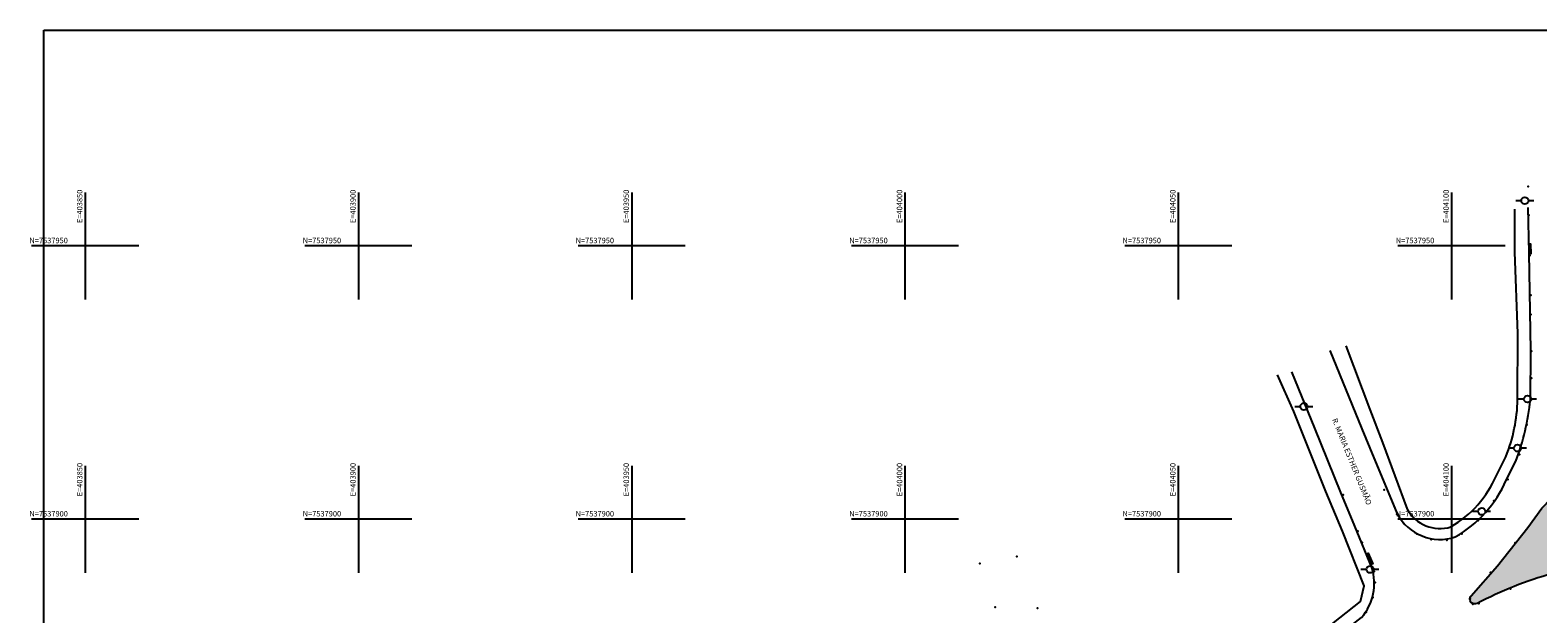
# Model space of a CAD drawing. Extents: x 403840 to 404327, y 7537513 to 7537989.
# Drawn here: x 403840 to 404116, y 7537883 to 7537989 of the extents above; entities that cross this region are included whole.
import ezdxf
from ezdxf.enums import TextEntityAlignment as Align

# ---------------------------------------------------------------- set-up
doc = ezdxf.new("R2010")
doc.units = 0
doc.header["$LTSCALE"] = 2
for name, color, linetype in [('A-MODELAGEM', 7, 'Continuous'), ('MALHA', 1, 'Continuous'), ('SIM-POSTE', 170, 'Continuous'), ('T - ALIN_PRED', 251, 'Continuous'), ('T - BOCA DE LOBO', 130, 'Continuous'), ('T - FUNDO_GUIA', 3, 'Continuous'), ('T-HM-COTAS-TXT', 2, 'Continuous'), ('TEXTO-MALHA', 2, 'Continuous')]:
    doc.layers.add(name, color=color, linetype=linetype)
doc.styles.add('ARIAL', font='arial.ttf')
doc.styles.add('romans', font='romans.shx', dxfattribs={"height": 1})
picture_1 = doc.add_image_def('image1.jpg', size_in_pixel=(24030, 23609))

# ---------------------------------------------------------------- blocks, each defined once
blk = doc.blocks.new('POSTE')
for p, q in [((-0.03252008209894654, 0), (-0.08445673154107852, 0)), ((0.03252008209894654, 0), (0.08142647593067238, 0))]:
    blk.add_line(p, q)
blk.add_circle((0, 0), 0.03252008209894745)

msp = doc.modelspace()

# ---------------------------------------------------------------- hatches: boundary and pattern name
at = {"layer": 'T - ALIN_PRED', "true_color": 0x136734}
h = msp.add_hatch(dxfattribs=at)
h.set_pattern_fill('GRASS', color=116, scale=0.09400000000000001, style=0)
h.set_pattern_definition([(90, (0, 0), (-1.68828815056, 1.68828815056), [0.4476750000000001, -2.928901301120001]), (45, (0, 0), (-1.688288150761001, 1.688288150761001), [0.4476750000000001, -1.939925]), (135, (0, 0), (-1.688288150761001, -1.688288150761001), [0.4476750000000001, -1.939925])])
edge = h.paths.add_edge_path()
edge.add_line((404148.1652206403, 7537884.535337528), (404149.9777523919, 7537885.478625783))
edge.add_line((404149.9777523919, 7537885.478625783), (404153.6028185927, 7537887.045700537))
edge.add_arc((404142.4535852497, 7537915.475175915), 30.53752567609382, 291.41370217452, 316.8413444390382)
edge.add_line((404164.7295621554, 7537894.586869921), (404167.98714964, 7537899.06409519))
edge.add_arc((404168.8920785864, 7537897.847035924), 1.516617834050392, 47.3273718792268, 126.632178475486, ccw=False)
edge.add_line((404169.9200550489, 7537898.962111727), (404170.2636349034, 7537898.61891615))
edge.add_line((404170.2636349034, 7537898.61891615), (404171.3311182925, 7537896.442135232))
edge.add_line((404171.3311182925, 7537896.442135232), (404173.8555313183, 7537891.186418306))
edge.add_line((404173.8555313183, 7537891.186418306), (404176.5008520844, 7537885.413468326))
edge.add_line((404176.5008520844, 7537885.413468326), (404180.4830282402, 7537876.790890987))
edge.add_line((404180.4830282402, 7537876.790890987), (404184.5693829329, 7537868.024841044))
edge.add_line((404184.5693829329, 7537868.024841044), (404186.8567278822, 7537863.114933492))
edge.add_line((404186.8567278822, 7537863.114933492), (404189.3815374242, 7537857.760434642))
edge.add_line((404189.3815374242, 7537857.760434642), (404197.7653687065, 7537840.415596462))
edge.add_line((404197.7653687065, 7537840.415596462), (404203.6845017487, 7537828.494874785))
edge.add_line((404203.6845017487, 7537828.494874785), (404206.3801935467, 7537823.183893344))
edge.add_line((404206.3801935467, 7537823.183893344), (404217.5859436173, 7537801.792174513))
edge.add_line((404217.5859436173, 7537801.792174513), (404232.1279963623, 7537775.054042186))
edge.add_line((404232.1279963623, 7537775.054042186), (404240.2787759796, 7537759.938265257))
edge.add_line((404240.2787759796, 7537759.938265257), (404247.6945927697, 7537746.313954881))
edge.add_line((404247.6945927697, 7537746.313954881), (404252.0851238663, 7537738.229956772))
edge.add_line((404252.0851238663, 7537738.229956772), (404255.7005145347, 7537731.539989559))
edge.add_line((404255.7005145347, 7537731.539989559), (404254.0397297653, 7537730.598218348))
edge.add_line((404254.0397297653, 7537730.598218348), (404245.0014715828, 7537746.942766033))
edge.add_line((404245.0014715828, 7537746.942766033), (404235.1669119596, 7537764.82905895))
edge.add_line((404235.1669119596, 7537764.82905895), (404228.5707425073, 7537776.781604161))
edge.add_line((404228.5707425073, 7537776.781604161), (404222.566614755, 7537787.442709643))
edge.add_line((404222.566614755, 7537787.442709643), (404218.9154162548, 7537793.189913135))
edge.add_line((404218.9154162548, 7537793.189913135), (404214.9233406835, 7537799.39769898))
edge.add_line((404214.9233406835, 7537799.39769898), (404209.582290356, 7537807.146942838))
edge.add_line((404209.582290356, 7537807.146942838), (404200.6671167061, 7537819.030651096))
edge.add_line((404200.6671167061, 7537819.030651096), (404195.4947448683, 7537825.593999526))
edge.add_line((404195.4947448683, 7537825.593999526), (404188.1681172275, 7537834.73579605))
edge.add_line((404188.1681172275, 7537834.73579605), (404184.0740264247, 7537839.793782784))
edge.add_line((404184.0740264247, 7537839.793782784), (404178.0401734516, 7537847.179786797))
edge.add_line((404178.0401734516, 7537847.179786797), (404174.8061449578, 7537851.068182992))
edge.add_line((404174.8061449578, 7537851.068182992), (404170.1376830469, 7537856.727007617))
edge.add_line((404170.1376830469, 7537856.727007617), (404165.1259487838, 7537862.768609567))
edge.add_line((404165.1259487838, 7537862.768609567), (404152.27655315, 7537878.377455534))
edge.add_line((404152.27655315, 7537878.377455534), (404148.0523511177, 7537883.514267532))
edge.add_arc((404148.699327843, 7537883.959523764), 0.7853865261203704, 132.8480574144053, 214.536160237369, ccw=False)
edge = h.paths.add_edge_path()
edge.add_arc((403959.7265886184, 7537773.000678141), 17.82196030290359, 149.4723491604371, 183.2716272999592, ccw=False)
edge.add_arc((403960.3399168837, 7537772.587862851), 18.56001503537918, 120.70796088523, 149.3363645433987, ccw=False)
edge.add_arc((403959.6078398609, 7537773.862600104), 17.09018911822448, 95.9897330125014, 120.7801555055681, ccw=False)
edge.add_arc((403959.8013421479, 7537772.471504712), 18.49394243778232, 71.48881793102498, 96.13622521816143, ccw=False)
edge.add_arc((403958.179768873, 7537769.828574961), 21.52630243277767, 49.69626297494631, 69.62912550258733, ccw=False)
edge.add_arc((403959.4254654818, 7537772.90271288), 18.40543845092796, 24.79979002746768, 46.46179829898227, ccw=False)
edge.add_arc((403960.74451655, 7537773.080363949), 17.13799992104753, 5.833737067614209, 26.110460602282217, ccw=False)
edge.add_arc((403961.0129747704, 7537773.082909873), 16.87069142469088, -15.870628857769702, 5.917805666501124, ccw=False)
edge.add_arc((403961.6138385715, 7537771.917408682), 16.00263315012151, 316.0478265438643, 347.5569896054829, ccw=False)
edge.add_arc((403960.2692114424, 7537772.425056656), 17.33229569075312, 284.307930299434, 317.9250965884097, ccw=False)
edge.add_arc((403959.7556081825, 7537773.265167939), 18.27557825983658, 254.1685828690184, 285.21731305807134, ccw=False)
edge.add_arc((403959.3145396811, 7537772.047535579), 16.98405556154419, 222.1646780726786, 254.47948146973408, ccw=False)
edge.add_arc((403961.6220563478, 7537773.946868741), 19.96988198617273, 203.0294808087225, 221.7597534260933, ccw=False)
edge.add_arc((403964.8487536485, 7537774.044730026), 23.00758935656303, 185.1397577138923, 200.1089953538166, ccw=False)
edge = h.paths.add_edge_path()
edge.add_arc((404181.9644784218, 7537634.81488994), 243.7666079133369, 140.2949994400262, 143.68835342552, ccw=False)
edge.add_arc((404164.0870254206, 7537647.482185191), 221.9267120534076, 135.4995709475488, 139.8624921556525, ccw=False)
edge.add_arc((404176.2136845681, 7537633.028520416), 240.7135776970035, 126.04136677384449, 135.0689196105213, ccw=False)
edge.add_line((404034.5852298345, 7537827.667692469), (404035.323039074, 7537828.265959815))
edge.add_arc((404033.4157439949, 7537830.547303689), 2.973601249074739, 309.8969774398766, 486.5893394481761)
edge.add_line((404031.6432531702, 7537832.93489257), (404029.313072568, 7537831.152794659))
edge.add_arc((403775.7397986425, 7538149.267434404), 406.8124005846998, 305.48586040518154, 308.5588000769684, ccw=False)
edge.add_arc((403870.7729387716, 7538024.979051527), 250.4972034620215, 300.3564679898881, 304.28908738618236, ccw=False)
edge.add_arc((403895.6601598934, 7537984.795442059), 203.2487415273145, 293.5732992439762, 300.0274309250532, ccw=False)
edge.add_line((403976.9437927998, 7537798.507970784), (403974.0461447705, 7537797.266673331))
edge.add_arc((403974.830331669, 7537795.441731778), 1.98629322210766, 113.2534488647416, 229.5744797241207)
edge.add_line((403973.5423018821, 7537793.929666955), (403974.2865900009, 7537793.354789578))
edge.add_arc((403960.1377156811, 7537772.955825926), 24.82555865666602, 38.584238077975215, 55.254532743292884, ccw=False)
edge.add_arc((403958.7520100292, 7537772.473716025), 26.21395933195974, 19.988492208326704, 37.51896829576617, ccw=False)
edge.add_line((403983.3868744292, 7537781.43447045), (403984.1581143785, 7537779.432769422))
edge.add_arc((403984.9224898862, 7537779.694035109), 0.8077930897504041, 198.8705716451829, 319.355286018755)
edge = h.paths.add_edge_path()
edge.add_line((404049.1093622553, 7537838.948441414), (404086.1649153878, 7537867.669280677))
edge.add_arc((404084.1261866847, 7537869.850940872), 2.985976545586249, 313.0603108837384, 483.8509296165553)
edge.add_line((404082.462896079, 7537872.330763506), (404045.6978894625, 7537843.846676162))
edge.add_arc((404047.6305411694, 7537841.555598459), 2.997362116634978, 130.1494967659596, 299.5625991571706)
edge = h.paths.add_edge_path()
edge.add_line((404103.5959555977, 7537885.973317214), (404108.3931449779, 7537891.439273285))
edge.add_line((404108.3931449779, 7537891.439273285), (404113.9640451704, 7537898.511885856))
edge.add_line((404113.9640451704, 7537898.511885856), (404116.491705852, 7537902.014944163))
edge.add_line((404116.491705852, 7537902.014944163), (404118.2001426858, 7537903.817341399))
edge.add_line((404118.2001426858, 7537903.817341399), (404119.9853633794, 7537900.634383681))
edge.add_line((404119.9853633794, 7537900.634383681), (404121.8487355087, 7537897.3683013))
edge.add_line((404121.8487355087, 7537897.3683013), (404125.0191164245, 7537892.027544557))
edge.add_arc((404124.5856663079, 7537891.929551872), 0.4443889848262, -75.99735019394518, 12.73905158510371, ccw=False)
edge.add_line((404124.6931936748, 7537891.498368112), (404122.3455135406, 7537890.997755998))
edge.add_line((404122.3455135406, 7537890.997755998), (404118.4865810633, 7537890.072648975))
edge.add_arc((404137.6142676257, 7537821.904478638), 70.8009028210423, 105.6738843715241, 117.7353498670258)
edge.add_arc((404104.2772541048, 7537885.384129765), 0.9007272095445717, 139.1467259037845, 295.45309539845573, ccw=False)
edge = h.paths.add_edge_path()
edge.add_arc((404139.9918489066, 7537924.645449333), 13.42565377555039, 84.17444889952128, 117.56834903722819, ccw=False)
edge.add_line((404141.3545521606, 7537938.001766907), (404144.2942200471, 7537937.408154932))
edge.add_arc((404137.8511941571, 7537917.120205477), 21.28646226375841, 52.657930075326476, 72.38124700670278, ccw=False)
edge.add_arc((404135.5819526856, 7537912.293026919), 26.52448761498474, 41.39770109107138, 55.0864502886119, ccw=False)
edge.add_arc((404138.5188007953, 7537914.934192285), 22.57492686421515, 28.977620971778094, 41.29832877672669, ccw=False)
edge.add_arc((404127.5321676799, 7537910.465675622), 34.38005817786839, 7.932850706411273, 26.6211788674006, ccw=False)
edge.add_arc((404134.8183501278, 7537911.109524766), 27.07724109202127, -15.20087929847432, 8.711347083136786, ccw=False)
edge.add_arc((404146.4065123613, 7537908.576856125), 15.24203886142115, 309.5973493679482, 342.5641462966858, ccw=False)
edge.add_arc((404148.8397505892, 7537904.2822862), 10.41772805575602, 279.6692442535534, 314.3458118092649, ccw=False)
edge.add_arc((404147.4388862801, 7537908.654392349), 14.97697789189424, 255.6231255002068, 282.14372919338825, ccw=False)
edge.add_arc((404148.8146688859, 7537912.89286613), 19.42634483550217, 234.05923898125758, 254.7964154983118, ccw=False)
edge.add_arc((404166.245501411, 7537932.974888278), 45.97508042798305, 220.0906743917874, 231.1601145381187, ccw=False)
edge.add_arc((404154.7028770084, 7537920.292312123), 29.06580629194081, 196.8256105348513, 215.6132422435219, ccw=False)
edge.add_arc((404156.0455713037, 7537920.95039587), 30.54246168916084, 180.7875788034426, 197.2781956447688, ccw=False)
edge.add_arc((404146.7964058992, 7537921.646761057), 21.31964964360661, 162.0742635349512, 183.0010753998831, ccw=False)
edge.add_arc((404139.3856030084, 7537924.324528324), 13.4470689748914, 114.64441523300769, 163.2113496354313, ccw=False)
edge = h.paths.add_edge_path()
edge.add_line((403880.3716942086, 7537767.228948377), (403912.6233477444, 7537774.132100106))
edge.add_arc((403918.6599370718, 7537739.175037608), 35.47445037267188, 68.16044075263659, 99.79754291038302, ccw=False)
edge.add_arc((403932.5542958206, 7537773.212649016), 1.31029809832771, 237.8349303420189, 270.410679827758)
edge.add_arc((403932.9345161599, 7537773.771319803), 1.90536944281293, 258.7773031712769, 353.0235480854327)
edge.add_arc((403959.0352785326, 7537773.096988573), 24.21355100495913, 157.957766175165, 178.951915296342, ccw=False)
edge.add_arc((403933.8701392583, 7537782.923537351), 2.820088100515245, 344.7989437031719, 361.8671196503258)
edge.add_arc((403935.0086439036, 7537783.212469592), 1.691602216653368, 353.3106153341283, 436.4137257095892)
edge.add_arc((403934.5844198464, 7537782.574399392), 2.425712916703287, 70.20210520695704, 100.5374223948265)
edge.add_line((403934.1408110628, 7537784.95920429), (403879.3421102295, 7537773.144197691))
at = {"layer": 'T - BOCA DE LOBO'}
h = msp.add_hatch(color=256, dxfattribs=at)
h.dxf.hatch_style = 1
h.paths.add_polyline_path([(404114.1978790782, 7537950.366758285), (404114.4571817279, 7537950.376817569), (404114.5113749593, 7537948.562124296), (404114.2334684215, 7537948.562124296)])
h = msp.add_hatch(color=256, dxfattribs=at)
h.dxf.hatch_style = 1
h.paths.add_polyline_path([(404084.4231261559, 7537893.673830491), (404084.7624171627, 7537893.809950756), (404085.5765429463, 7537891.816183154), (404085.2261737651, 7537891.687487308)])

# ---------------------------------------------------------------- linework, layer by layer
at = {"layer": 'A-MODELAGEM', "color": 2}
for p in [(404114.0324982033, 7537960.874366795, 824.4214477539), (404114.0324982033, 7537960.874366795, 824.4214477539), (404114.1539937001, 7537955.609561935, 824.3391723633), (404114.1539937001, 7537955.609561935, 824.3391723633), (404114.3051923303, 7537948.253769474, 824.1636352539), (404114.3051923303, 7537948.253769474, 824.1636352539), (404114.48069612, 7537941.00797015, 824.1697998047), (404114.48069612, 7537941.00797015, 824.1697998047), (404114.50576809, 7537937.472822382, 824.2058105469), (404114.50576809, 7537937.472822382, 824.2058105469), (404114.6060559701, 7537930.753534429, 824.1276245117), (404114.6060559701, 7537930.753534429, 824.1276245117), (404114.63112794, 7537925.814356343, 824.1204223633), (404114.63112794, 7537925.814356343, 824.1204223633), (404114.6311279403, 7537921.878057055, 824.116027832), (404114.6311279403, 7537921.878057055, 824.116027832), (404113.8037529301, 7537917.264814579, 824.1175537109), (404113.8037529301, 7537917.264814579, 824.1175537109), (404112.4247945815, 7537911.824197091, 824.0598144531), (404112.4247945815, 7537911.824197091, 824.0598144531), (404110.2936771335, 7537907.261098555, 824.0726318359), (404110.2936771335, 7537907.261098555, 824.0726318359), (404080.1965544375, 7537904.479517153, 824.5311279297), (404080.1965544375, 7537904.479517153, 824.5311279297), (404087.6787602108, 7537905.380700806, 824.4756469727), (404087.6787602108, 7537905.380700806, 824.4756469727), (404089.9853814481, 7537900.892818177, 824.4134521484), (404089.9853814481, 7537900.892818177, 824.4134521484), (404107.7363361948, 7537903.374943208, 824.112121582), (404107.7363361948, 7537903.374943208, 824.112121582), (404091.2640519178, 7537899.187924218, 824.393371582), (404091.2640519178, 7537899.187924218, 824.393371582), (404104.8530596477, 7537899.76457953, 824.1397094727), (404104.8530596477, 7537899.76457953, 824.1397094727), (404082.8694554863, 7537897.837763033, 824.5030517578), (404082.8694554863, 7537897.837763033, 824.5030517578), (404083.6389270006, 7537895.731840994, 824.4629516602), (404083.6389270006, 7537895.731840994, 824.4629516602), (404093.6208170963, 7537897.332598441, 824.3557739258), (404093.6208170963, 7537897.332598441, 824.3557739258), (404096.3035178843, 7537896.304647674, 824.2745361328), (404096.3035178843, 7537896.304647674, 824.2745361328), (404099.1617224619, 7537896.179287823, 824.2105102539), (404099.1617224619, 7537896.179287823, 824.2105102539), (404101.8694952198, 7537897.332598441, 824.188659668), (404101.8694952198, 7537897.332598441, 824.188659668), (404111.6717513192, 7537895.687692914, 824.0989990234), (404111.6717513192, 7537895.687692914, 824.0989990234), (404020.4497907413, 7537893.171531384, 825.9024047852), (404020.4497907413, 7537893.171531384, 825.9024047852), (404013.7015087064, 7537891.903610324, 825.9911499023), (404013.7015087064, 7537891.903610324, 825.9911499023), (404085.8220579191, 7537890.456423879, 824.5042724609), (404085.8220579191, 7537890.456423879, 824.5042724609), (404107.1358945849, 7537890.26086432, 824.1499633789), (404107.1358945849, 7537890.26086432, 824.1499633789), (404085.9975617166, 7537888.40052225, 824.4794311523), (404085.9975617166, 7537888.40052225, 824.4794311523), (404110.7807794607, 7537887.263958978, 824.204284668), (404110.7807794607, 7537887.263958978, 824.204284668), (404085.62148215, 7537885.667677399, 824.4596557617), (404085.62148215, 7537885.667677399, 824.4596557617), (404103.4100122675, 7537885.725007585, 824.2264404297), (404103.4100122675, 7537885.725007585, 824.2264404297), (404103.4100122675, 7537885.401017819, 824.2453613281), (404103.4100122675, 7537885.401017819, 824.2453613281), (404103.8959969173, 7537884.46954724, 824.2418212891), (404103.8959969173, 7537884.46954724, 824.2418212891), (404104.9894623804, 7537884.550544681, 824.2314453125), (404104.9894623804, 7537884.550544681, 824.2314453125), (404016.4809683303, 7537883.874060298, 825.8704833984), (404016.4809683303, 7537883.874060298, 825.8704833984), (404024.2586797194, 7537883.700780411, 825.6575317383), (404024.2586797194, 7537883.700780411, 825.6575317383), (404084.4028964149, 7537882.993771679, 824.4750976563), (404084.4028964149, 7537882.993771679, 824.4750976563)]:
    msp.add_point(p, dxfattribs=at)
at = {"layer": 'MALHA'}
for p, q in [((403850, 7537959.795398175), (403850, 7537940.204601825)), ((403900, 7537959.795398175), (403900, 7537940.204601825)), ((403950, 7537959.795398175), (403950, 7537940.204601825)), ((404000, 7537959.795398175), (404000, 7537940.204601825)), ((404050, 7537959.795398175), (404050, 7537940.204601825)), ((404100, 7537959.795398175), (404100, 7537940.204601825)), ((403859.7953981751, 7537950), (403840.2046018249, 7537950)), ((403909.7953981751, 7537950), (403890.2046018249, 7537950)), ((403959.7953981751, 7537950), (403940.2046018249, 7537950)), ((404009.7953981751, 7537950), (403990.2046018249, 7537950)), ((404059.7953981751, 7537950), (404040.2046018249, 7537950)), ((404109.7953981751, 7537950), (404090.2046018249, 7537950)), ((403850, 7537909.795398175), (403850, 7537890.204601825)), ((403900, 7537909.795398175), (403900, 7537890.204601825)), ((403950, 7537909.795398175), (403950, 7537890.204601825)), ((404000, 7537909.795398175), (404000, 7537890.204601825)), ((404050, 7537909.795398175), (404050, 7537890.204601825)), ((404100, 7537909.795398175), (404100, 7537890.204601825)), ((403859.7953981751, 7537900), (403840.2046018249, 7537900)), ((403909.7953981751, 7537900), (403890.2046018249, 7537900)), ((403959.7953981751, 7537900), (403940.2046018249, 7537900)), ((404009.7953981751, 7537900), (403990.2046018249, 7537900)), ((404059.7953981751, 7537900), (404040.2046018249, 7537900)), ((404109.7953981751, 7537900), (404090.2046018249, 7537900))]:
    msp.add_line(p, q, dxfattribs=at)
at = {"layer": 'T - ALIN_PRED'}
msp.add_lwpolyline([(404080.6859954986, 7537931.708512998), (404085.0670609119, 7537920.056206669), (404087.3864702987, 7537914.04430689), (404091.871150014, 7537901.843306504, 0.3517606718408507), (404099.8780097308, 7537898.586826589, 0.1581281644317435), (404108.2050289982, 7537907.99871229), (404109.9318503983, 7537911.425074525, 0.09020850455282567), (404112.0950537958, 7537921.922315298), (404112.1488706822, 7537933.977739859), (404111.5934028195, 7537948.887409875), (404111.5603110685, 7537956.745608235)], format="xyb", dxfattribs=at)
msp.add_lwpolyline([(404052.084261635, 7537860.879069876), (404061.8669220938, 7537868.254852343), (404071.6954003641, 7537875.71313426), (404083.3523975694, 7537884.931465812), (404084.0324045254, 7537887.8341615), (404080.0787675729, 7537897.79041294), (404077.0244189235, 7537905.05514608), (404071.1184228632, 7537919.728962644), (404068.1381426813, 7537926.389522746)], dxfattribs=at)
at = {"layer": 'T - BOCA DE LOBO'}
for points in [[(404114.1978790782, 7537950.366758285), (404114.4571817279, 7537950.376817569), (404114.5113749593, 7537948.562124296), (404114.2334684215, 7537948.562124296), (404114.1978790782, 7537950.366758285)], [(404114.2156737499, 7537949.46444129), (404114.4842783436, 7537949.469470933)], [(404084.4231261559, 7537893.673830491), (404084.7624171627, 7537893.809950756), (404085.5765429463, 7537891.816183154), (404085.2261737651, 7537891.687487308), (404084.4231261559, 7537893.673830491)], [(404084.8246499605, 7537892.680658899), (404085.1694800545, 7537892.813066956)]]:
    msp.add_lwpolyline(points, dxfattribs=at)
at = {"layer": 'T - FUNDO_GUIA'}
for points in [[(404077.7529889173, 7537930.868966083), (404083.6015232115, 7537916.50873331), (404085.0623802459, 7537912.996336536), (404090.0656393145, 7537900.976433713, 0.36361369673086), (404100.6919741606, 7537896.746387817, 0.1601482604181339), (404110.0157239372, 7537907.147598707), (404111.7688187343, 7537910.626092666, 0.06139855663317101), (404114.4263316961, 7537921.860983209), (404114.5335528872, 7537930.87384768), (404114.1853551036, 7537948.756845907), (404114.0004383355, 7537957.032199964)], [(404027.0839251488, 7537876.712074596), (404030.0537201668, 7537867.877660113), (404033.7460619331, 7537858.083054763, 0.4653237220707573), (404046.5807217336, 7537853.471961506), (404063.7942221493, 7537866.621316429), (404073.7455490213, 7537874.407521585), (404083.5391353139, 7537882.021540101, 0.2633585625746563), (404085.4181145328, 7537891.139584028), (404082.2966318749, 7537898.733977458), (404079.7533991698, 7537904.90352893), (404074.9734676809, 7537916.656902315), (404070.7604840872, 7537926.943227111)], [(404103.5959555977, 7537885.973317214), (404108.3931449779, 7537891.439273285), (404113.9640451704, 7537898.511885856), (404116.491705852, 7537902.014944163), (404118.2001426858, 7537903.817341399), (404119.9853633794, 7537900.634383681), (404121.8487355087, 7537897.3683013), (404125.0191164245, 7537892.027544557, -0.4077687631394305), (404124.6931936748, 7537891.498368112), (404122.3455135406, 7537890.997755998), (404118.4865810633, 7537890.072648975, 0.05267671350226991), (404104.6643614936, 7537884.570829467, -0.8119998220103831), (404103.5959555977, 7537885.973317214)]]:
    msp.add_lwpolyline(points, format="xyb", dxfattribs=at)

# ---------------------------------------------------------------- block references
at = {"layer": 'SIM-POSTE', "xscale": 20, "yscale": 20, "zscale": 20, "rotation": 1.517254778876737}
for p in [(404113.4267604562, 7537958.280172186), (404072.9927483643, 7537920.607713534), (404113.90396354, 7537921.986031719), (404112.0781147815, 7537913.015846291), (404105.5280275136, 7537901.424936275), (404085.0946571961, 7537890.814750442)]:
    msp.add_blockref('POSTE', p, dxfattribs=at)

# ---------------------------------------------------------------- texts
at = {"layer": 'T-HM-COTAS-TXT', "insert": (404079.0445579821, 7537918.598361537), "char_height": 1, "attachment_point": 1, "rotation": 292.10487688897473, "style": 'ARIAL'}
msp.add_mtext_dynamic_manual_height_columns('R. MARIA ESTHER GUSMÃO', width=41.10629600158427, gutter_width=10, heights=[0], dxfattribs=at)
at = {"layer": 'TEXTO-MALHA', "style": 'romans'}
for s, p in [('E=403850 ', (403849.5, 7537960.605514787)), ('E=403900 ', (403899.5, 7537960.605514787)), ('E=403950 ', (403949.5, 7537960.605515895)), ('E=404000 ', (403999.5, 7537960.605514787)), ('E=404050 ', (404049.5, 7537960.605514787)), ('E=404100 ', (404099.5, 7537960.605514787)), ('E=403850 ', (403849.5, 7537910.605514787)), ('E=403900 ', (403899.5, 7537910.605514787)), ('E=403950 ', (403949.5, 7537910.605515895)), ('E=404000 ', (403999.5, 7537910.605514787)), ('E=404050 ', (404049.5, 7537910.605514787)), ('E=404100 ', (404099.5, 7537910.605514787))]:
    msp.add_text(s, height=1, rotation=90, dxfattribs=at).set_placement(p, align=Align.RIGHT)
for s, p in [(' N=7537950', (403839.4944036719, 7537950.5)), (' N=7537950', (403889.4944036719, 7537950.5)), (' N=7537950', (403939.4239372946, 7537950.5)), (' N=7537950', (403989.4944036719, 7537950.5)), (' N=7537950', (404039.4944036719, 7537950.5)), (' N=7537950', (404089.4944036719, 7537950.5)), (' N=7537900', (403839.494403567, 7537900.5)), (' N=7537900', (403889.494403567, 7537900.5)), (' N=7537900', (403939.4239371896, 7537900.5)), (' N=7537900', (403989.494403567, 7537900.5)), (' N=7537900', (404039.494403567, 7537900.5)), (' N=7537900', (404089.494403567, 7537900.5))]:
    msp.add_text(s, height=1, dxfattribs=at).set_placement(p)

# ---------------------------------------------------------------- referenced raster images: frames only (the image files are external)
at = {"layer": 'T-HM-COTAS-TXT'}
image = msp.add_image(picture_1, insert=(403842.4685168176, 7537513.202060227), size_in_units=(484.78362299996655, 476.2903268998489), dxfattribs=dict(at, fade=50))
image.dxf.flags = 7

doc.saveas('drawing.dxf')
